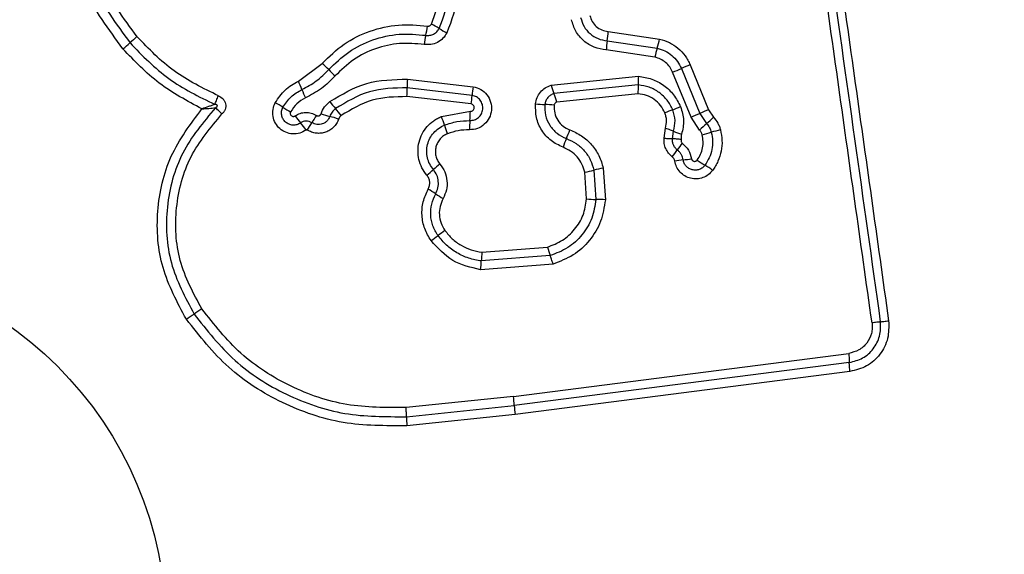
# Model space of a CAD drawing. Units: millimetres. Extents: x 16466 to 26375, y 23609 to 36607.
# Drawn here: x 18386 to 18420, y 33004 to 33022 of the extents above; entities that cross this region are included whole.
import ezdxf

# ---------------------------------------------------------------- set-up
doc = ezdxf.new("R2010")
doc.units = ezdxf.units.MM
doc.header["$LTSCALE"] = 200
doc.layers.add('OTWORY_MONTAŻOWE', color=1, linetype='Continuous')

msp = doc.modelspace()

# ---------------------------------------------------------------- linework, layer by layer
at = {"color": 7, "linetype": 'Continuous', "lineweight": 25}
for p, q in [((18406.381, 33021.317), (18408.112, 33021.062)), ((18406.414, 33021.639), (18408.195, 33021.376)), ((18408.029, 33020.748), (18406.348, 33020.996)), ((18395.693, 33019.92), (18396.52, 33020.533)), ((18408.947, 33020.354), (18409.587, 33018.801)), ((18409.249, 33020.481), (18409.89, 33018.927)), ((18399.47, 33019.985), (18401.741, 33019.723)), ((18404.439, 33019.774), (18407.463, 33020.085)), ((18409.285, 33018.674), (18408.644, 33020.227)), ((18401.706, 33019.425), (18399.459, 33019.684)), ((18407.458, 33019.784), (18404.538, 33019.484)), ((18401.671, 33019.126), (18399.449, 33019.382)), ((18407.453, 33019.483), (18404.638, 33019.193)), ((18409.89, 33018.927), (18410.058, 33018.668)), ((18400.645, 33018.691), (18401.646, 33018.872)), ((18409.578, 33018.222), (18409.285, 33018.674)), ((18409.587, 33018.801), (18409.818, 33018.445)), ((18408.348, 33017.938), (18408.396, 33018.292)), ((18408.645, 33017.921), (18408.676, 33018.185)), ((18406.24, 33016.903), (18406.317, 33015.806)), ((18405.669, 33015.836), (18405.604, 33016.761)), ((18405.922, 33016.832), (18405.993, 33015.821)), ((18402.047, 33013.991), (18404.311, 33014.168)), ((18404.409, 33013.875), (18402.024, 33013.688)), ((18404.506, 33013.581), (18402.001, 33013.385)), ((18403.137, 33008.996), (18414.738, 33010.487)), ((18414.759, 33010.172), (18403.165, 33008.682)), ((18414.781, 33009.858), (18403.192, 33008.369)), ((18403.137, 33008.996), (18399.42, 33008.61)), ((18399.434, 33008.294), (18403.165, 33008.682)), ((18403.192, 33008.369), (18399.449, 33007.98))]:
    msp.add_line(p, q, dxfattribs=at)
msp.add_circle((18378.268, 33000.959), 12.85, dxfattribs=at)
for centre, radius, start, end in [((18395.321, 33022.576), 4.902, 347.3773, 351.1641), ((18399.139, 33019.485), 2.67, 57.7317, 64.3288), ((18401.989, 33023.997), 2.667, 237.7288, 244.3167), ((18397.443, 33012.854), 11.305, 130.4401, 132.0776), ((18404.883, 33020.435), 4.897, 167.3761, 171.1566), ((18409.665, 33020.82), 3.321, 171.4024, 176.9686), ((18403.095, 33021.814), 3.324, 351.4042, 356.9797), ((18404.608, 33022.156), 3.671, 342.6608, 347.7357), ((18382.299, 33029.627), 11.294, 310.4434, 312.0782), ((18411.613, 33019.969), 3.667, 162.6593, 167.7255), ((18394.546, 33018.279), 2.996, 42.8218, 48.8002), ((18398.939, 33022.35), 2.993, 222.8193, 228.789), ((18403.026, 33034.003), 14.878, 292.1879, 293.4503), ((18414.872, 33006.694), 14.89, 112.1853, 113.4499), ((18403.079, 33019.711), 3.62, 175.6687, 180.4336), ((18410.029, 33019.893), 2.574, 175.7195, 182.42), ((18392.494, 33018.401), 3.542, 20.254, 25.3935), ((18399.136, 33020.852), 3.538, 200.2522, 205.3836), ((18395.834, 33019.657), 3.626, 355.6602, 0.4312), ((18405.193, 33019.167), 3.496, 170.8457, 175.7636), ((18406.857, 33020.44), 2.508, 195.3975, 202.4056), ((18398.215, 33019.684), 3.502, 350.8369, 355.7611), ((18402.216, 33018.527), 2.512, 15.3846, 22.4024), ((18393.362, 33016.3), 3.255, 56.4338, 61.8869), ((18396.959, 33021.72), 3.251, 236.4314, 241.8768), ((18399.265, 33021.013), 3.068, 216.0554, 221.8537), ((18394.691, 33016.916), 3.072, 36.0445, 41.8513), ((18404.365, 33023.445), 4.339, 263.8696, 268.1384), ((18404.083, 33014.767), 4.343, 83.8611, 88.1371), ((18413.273, 33006.941), 12.846, 111.1073, 112.4124), ((18404.029, 33030.889), 12.824, 291.1066, 292.4101), ((18417.604, 33000.067), 20.377, 112.2441, 113.1682), ((18398.229, 33020.555), 3.223, 214.8241, 220.3359), ((18406.652, 33012.132), 12.262, 147.4416, 148.8354), ((18397.719, 33022.303), 3.727, 250.5589, 255.4453), ((18395.844, 33015.084), 3.731, 70.5494, 75.4435), ((18397.817, 33017.528), 3.058, 16.4083, 22.3476), ((18397.843, 33018.917), 3.803, 354.4711, 359.3161), ((18401.576, 33037.519), 20.361, 292.246, 293.1684), ((18402.981, 33026.027), 10.21, 312.041, 313.8836), ((18393.312, 33016.38), 3.227, 34.8138, 40.3336), ((18385.65, 33024.834), 12.282, 327.4392, 328.8347), ((18403.68, 33019.255), 3.055, 196.4061, 202.3362), ((18405.41, 33018.185), 3.799, 174.4695, 179.3066), ((18416.649, 33010.868), 10.201, 132.0405, 133.8799), ((18409.226, 33016.089), 4.636, 156.6359, 160.636), ((18400.71, 33019.767), 4.64, 336.6371, 340.644), ((18409.787, 33020.674), 2.726, 245.9554, 252.2458), ((18407.092, 33028.314), 10.572, 284.099, 285.874), ((18412.878, 33007.968), 10.581, 104.0954, 105.8735), ((18412.711, 33014.879), 4.724, 142.2141, 145.7784), ((18404.891, 33020.197), 4.732, 322.2079, 325.7764), ((18408.387, 33022.992), 5.836, 276.1233, 279.0013), ((18421.355, 32992.461), 32.18, 130.1827, 130.7109), ((18408.108, 33007.801), 9.292, 101.5982, 103.6118), ((18409.633, 33011.376), 5.846, 96.1249, 99.0062), ((18411.152, 33019.368), 2.74, 232.8472, 239.5374), ((18408.372, 33014.641), 2.743, 52.8341, 59.5352), ((18379.342, 33041.286), 32.233, 310.1818, 310.7106), ((18403.737, 33025.855), 9.284, 281.6022, 283.6123), ((18398.656, 33013.429), 3.143, 55.3129, 60.9038), ((18402.232, 33018.594), 3.139, 235.3103, 240.8935), ((18406.079, 33021.214), 5.394, 265.6329, 269.0777), ((18405.906, 33010.423), 5.399, 85.626, 89.0767), ((18380.025, 33042.483), 34.635, 305.8001, 306.2933), ((18420.994, 32986.698), 34.579, 125.801, 126.2936), ((18406.946, 33014.882), 2.73, 195.158, 201.6533), ((18405.358, 33013.592), 3.335, 173.1153, 178.3354), ((18398.685, 33013.786), 3.34, 353.1058, 358.333), ((18356.279, 33064.789), 63.91, 303.78502, 304.07211), ((18427.926, 32958.856), 63.976, 123.78445, 124.07202), ((18399.963, 33008.56), 3.204, 2.1906, 7.8292), ((18406.363, 33008.805), 3.2, 182.1885, 187.8185), ((18403.241, 33008.311), 3.807, 180.2466, 184.9857)]:
    msp.add_arc(centre, radius, start, end, dxfattribs=at)
for points, knots in [([(18415.544, 33011.543), (18415.149, 33014.354), (18414.357, 33019.985), (18413.17, 33028.427), (18412.38, 33034.044), (18411.985, 33036.853)], [0, 0, 0, 0, 0.3325776, 0.6661977, 1, 1, 1, 1]), ([(18412.565, 33036.894), (18412.952, 33034.142), (18413.74, 33028.555), (18414.925, 33020.125), (18415.722, 33014.446), (18416.119, 33011.616)], [0, 0, 0, 0, 0.3273743, 0.6648145, 1, 1, 1, 1]), ([(18389.625, 33021.032), (18389.131, 33021.708), (18388.143, 33023.059), (18387.415, 33025.492), (18387.319, 33028.003), (18387.904, 33030.452), (18389.114, 33032.657), (18390.868, 33034.449), (18393.033, 33035.76), (18394.668, 33036.1), (18395.486, 33036.27)], [0, 0, 0, 0, 0.124978, 0.249975, 0.37499, 0.500008, 0.625026, 0.750044, 0.875061, 1, 1, 1, 1]), ([(18395.536, 33035.98), (18394.742, 33035.815), (18393.158, 33035.485), (18391.065, 33034.215), (18389.373, 33032.484), (18388.204, 33030.354), (18387.638, 33027.988), (18387.73, 33025.561), (18388.433, 33023.208), (18389.389, 33021.9), (18389.868, 33021.244)], [0, 0, 0, 0, 0.125595, 0.250386, 0.375055, 0.499954, 0.624961, 0.749922, 0.874683, 1, 1, 1, 1]), ([(18390.111, 33021.457), (18389.649, 33022.088), (18388.726, 33023.351), (18388.047, 33025.623), (18387.957, 33027.969), (18388.504, 33030.256), (18389.635, 33032.316), (18391.274, 33033.99), (18393.296, 33035.215), (18394.824, 33035.532), (18395.587, 33035.69)], [0, 0, 0, 0, 0.124943, 0.249959, 0.374979, 0.500001, 0.625025, 0.750048, 0.875069, 1, 1, 1, 1]), ([(18400.296, 33021.891), (18400.433, 33022.249), (18400.706, 33022.965), (18400.592, 33023.724), (18400.535, 33024.103)], [0, 0, 0, 0, 0.49997, 1, 1, 1, 1]), ([(18400.565, 33021.743), (18400.715, 33022.134), (18401.014, 33022.918), (18400.889, 33023.749), (18400.826, 33024.164)], [0, 0, 0, 0, 0.500257, 1, 1, 1, 1]), ([(18401.117, 33024.224), (18401.185, 33023.772), (18401.32, 33022.869), (18400.995, 33022.019), (18400.833, 33021.594)], [0, 0, 0, 0, 0.501069, 1, 1, 1, 1]), ([(18406.348, 33020.996), (18406.207, 33021.019), (18405.923, 33021.065), (18405.556, 33021.302), (18405.27, 33021.634), (18405.186, 33021.909), (18405.144, 33022.046)], [0, 0, 0, 0, 0.2501391, 0.4999443, 0.7498156, 1, 1, 1, 1]), ([(18405.462, 33022.118), (18405.494, 33022.013), (18405.558, 33021.803), (18405.776, 33021.55), (18406.057, 33021.369), (18406.273, 33021.334), (18406.381, 33021.317)], [0, 0, 0, 0, 0.249978, 0.500154, 0.750283, 1, 1, 1, 1]), ([(18405.78, 33022.19), (18405.803, 33022.118), (18405.847, 33021.973), (18405.997, 33021.799), (18406.19, 33021.675), (18406.339, 33021.651), (18406.414, 33021.639)], [0, 0, 0, 0, 0.249881, 0.499912, 0.74995, 1, 1, 1, 1]), ([(18396.52, 33020.533), (18396.761, 33020.768), (18397.245, 33021.238), (18398.162, 33021.682), (18399.155, 33021.915), (18399.828, 33021.854), (18400.164, 33021.823)], [0, 0, 0, 0, 0.249922, 0.499981, 0.750038, 1, 1, 1, 1]), ([(18400.104, 33021.505), (18400.151, 33021.502), (18400.245, 33021.495), (18400.378, 33021.543), (18400.492, 33021.624), (18400.541, 33021.703), (18400.565, 33021.743)], [0, 0, 0, 0, 0.253651, 0.501873, 0.749375, 1, 1, 1, 1]), ([(18400.164, 33021.823), (18400.178, 33021.822), (18400.205, 33021.821), (18400.242, 33021.834), (18400.275, 33021.857), (18400.289, 33021.879), (18400.296, 33021.891)], [0, 0, 0, 0, 0.260953, 0.50253, 0.736339, 1, 1, 1, 1]), ([(18392.929, 33019.41), (18392.399, 33019.668), (18391.34, 33020.186), (18390.52, 33021.034), (18390.111, 33021.457)], [0, 0, 0, 0, 0.500024, 1, 1, 1, 1]), ([(18396.744, 33020.316), (18396.966, 33020.532), (18397.412, 33020.965), (18398.259, 33021.375), (18399.174, 33021.59), (18399.795, 33021.533), (18400.104, 33021.505)], [0, 0, 0, 0, 0.249805, 0.500115, 0.750391, 1, 1, 1, 1]), ([(18400.833, 33021.594), (18400.792, 33021.526), (18400.709, 33021.39), (18400.512, 33021.25), (18400.283, 33021.171), (18400.124, 33021.182), (18400.044, 33021.187)], [0, 0, 0, 0, 0.249729, 0.500028, 0.750253, 1, 1, 1, 1]), ([(18408.195, 33021.376), (18408.309, 33021.341), (18408.538, 33021.271), (18408.84, 33021.068), (18409.044, 33020.846), (18409.175, 33020.645), (18409.225, 33020.536), (18409.249, 33020.481)], [0, 0, 0, 0, 0.249829, 0.499736, 0.749641, 0.874822, 1, 1, 1, 1]), ([(18392.357, 33018.957), (18391.846, 33019.231), (18390.825, 33019.778), (18390.025, 33020.614), (18389.625, 33021.032)], [0, 0, 0, 0, 0.500986, 1, 1, 1, 1]), ([(18389.868, 33021.244), (18390.295, 33020.803), (18391.148, 33019.921), (18392.251, 33019.382), (18392.802, 33019.112)], [0, 0, 0, 0, 0.500513, 1, 1, 1, 1]), ([(18400.044, 33021.187), (18399.761, 33021.213), (18399.194, 33021.265), (18398.355, 33021.068), (18397.579, 33020.694), (18397.171, 33020.297), (18396.967, 33020.098)], [0, 0, 0, 0, 0.248984, 0.49971, 0.750117, 1, 1, 1, 1]), ([(18408.112, 33021.062), (18408.203, 33021.034), (18408.384, 33020.978), (18408.622, 33020.817), (18408.82, 33020.609), (18408.904, 33020.439), (18408.947, 33020.354)], [0, 0, 0, 0, 0.25084, 0.500593, 0.750236, 1, 1, 1, 1]), ([(18408.644, 33020.227), (18408.613, 33020.29), (18408.552, 33020.416), (18408.404, 33020.568), (18408.23, 33020.688), (18408.096, 33020.728), (18408.029, 33020.748)], [0, 0, 0, 0, 0.2501945, 0.4995988, 0.7502953, 1, 1, 1, 1]), ([(18395.817, 33019.627), (18395.989, 33019.718), (18396.333, 33019.899), (18396.607, 33020.177), (18396.744, 33020.316)], [0, 0, 0, 0, 0.498955, 1, 1, 1, 1]), ([(18396.967, 33020.098), (18396.815, 33019.945), (18396.512, 33019.637), (18396.13, 33019.436), (18395.939, 33019.335)], [0, 0, 0, 0, 0.500309, 1, 1, 1, 1]), ([(18396.785, 33019.207), (18397.198, 33019.457), (18398.023, 33019.956), (18398.988, 33019.975), (18399.47, 33019.985)], [0, 0, 0, 0, 0.500911, 1, 1, 1, 1]), ([(18407.463, 33020.085), (18407.619, 33020.061), (18407.93, 33020.013), (18408.35, 33019.784), (18408.701, 33019.457), (18408.846, 33019.175), (18408.918, 33019.034)], [0, 0, 0, 0, 0.249985, 0.49946, 0.749865, 1, 1, 1, 1]), ([(18394.895, 33019.17), (18394.998, 33019.327), (18395.204, 33019.641), (18395.53, 33019.827), (18395.693, 33019.92)], [0, 0, 0, 0, 0.499926, 1, 1, 1, 1]), ([(18395.161, 33019.012), (18395.246, 33019.141), (18395.415, 33019.398), (18395.683, 33019.551), (18395.817, 33019.627)], [0, 0, 0, 0, 0.50042, 1, 1, 1, 1]), ([(18399.459, 33019.684), (18399.013, 33019.675), (18398.122, 33019.657), (18397.36, 33019.196), (18396.98, 33018.966)], [0, 0, 0, 0, 0.500751, 1, 1, 1, 1]), ([(18401.741, 33019.723), (18401.833, 33019.698), (18402.015, 33019.647), (18402.232, 33019.453), (18402.362, 33019.198), (18402.392, 33018.912), (18402.312, 33018.636), (18402.14, 33018.409), (18401.893, 33018.256), (18401.705, 33018.239), (18401.611, 33018.231)], [0, 0, 0, 0, 0.125066, 0.250054, 0.375063, 0.499947, 0.624799, 0.749876, 0.874902, 1, 1, 1, 1]), ([(18403.902, 33019.131), (18403.915, 33019.204), (18403.943, 33019.351), (18404.063, 33019.542), (18404.23, 33019.694), (18404.369, 33019.748), (18404.439, 33019.774)], [0, 0, 0, 0, 0.25032, 0.499915, 0.749779, 1, 1, 1, 1]), ([(18407.453, 33019.483), (18407.455, 33019.512), (18407.458, 33019.571), (18407.46, 33019.654), (18407.461, 33019.729), (18407.459, 33019.766), (18407.458, 33019.784)], [0, 0, 0, 0, 0.246832, 0.5, 0.753168, 1, 1, 1, 1]), ([(18408.647, 33018.926), (18408.589, 33019.041), (18408.471, 33019.271), (18408.184, 33019.537), (18407.84, 33019.726), (18407.585, 33019.765), (18407.458, 33019.784)], [0, 0, 0, 0, 0.249333, 0.499737, 0.75001, 1, 1, 1, 1]), ([(18392.802, 33019.112), (18392.811, 33019.132), (18392.828, 33019.172), (18392.86, 33019.246), (18392.895, 33019.327), (18392.918, 33019.382), (18392.929, 33019.41)], [0, 0, 0, 0, 0.246833, 0.5000005, 0.7531678, 1, 1, 1, 1]), ([(18392.929, 33019.41), (18392.986, 33019.378), (18393.073, 33019.331), (18393.147, 33019.222), (18393.178, 33019.13), (18393.183, 33019.032), (18393.161, 33018.937), (18393.115, 33018.85), (18393.072, 33018.803), (18393.05, 33018.779)], [0, 0, 0, 0, 0.248666, 0.37486, 0.499134, 0.622948, 0.749562, 0.874752, 1, 1, 1, 1]), ([(18395.939, 33019.335), (18395.834, 33019.275), (18395.624, 33019.156), (18395.492, 33018.954), (18395.426, 33018.853)], [0, 0, 0, 0, 0.501426, 1, 1, 1, 1]), ([(18399.449, 33019.382), (18399.04, 33019.374), (18398.223, 33019.358), (18397.525, 33018.935), (18397.175, 33018.723)], [0, 0, 0, 0, 0.49994, 1, 1, 1, 1]), ([(18401.629, 33018.551), (18401.683, 33018.556), (18401.792, 33018.565), (18401.935, 33018.653), (18402.037, 33018.783), (18402.086, 33018.943), (18402.071, 33019.112), (18401.996, 33019.264), (18401.868, 33019.38), (18401.76, 33019.41), (18401.706, 33019.425)], [0, 0, 0, 0, 0.124013, 0.247283, 0.370814, 0.494957, 0.620665, 0.747226, 0.873852, 1, 1, 1, 1]), ([(18404.538, 33019.484), (18404.498, 33019.469), (18404.417, 33019.438), (18404.32, 33019.349), (18404.249, 33019.238), (18404.232, 33019.152), (18404.224, 33019.108)], [0, 0, 0, 0, 0.249531, 0.497001, 0.745698, 1, 1, 1, 1]), ([(18408.375, 33018.817), (18408.33, 33018.907), (18408.239, 33019.086), (18408.015, 33019.292), (18407.749, 33019.438), (18407.551, 33019.468), (18407.453, 33019.483)], [0, 0, 0, 0, 0.250187, 0.50015, 0.751553, 1, 1, 1, 1]), ([(18391.818, 33011.671), (18391.505, 33012.252), (18390.879, 33013.416), (18390.734, 33015.418), (18391.174, 33017.375), (18391.963, 33018.43), (18392.357, 33018.957)], [0, 0, 0, 0, 0.249924, 0.499981, 0.750047, 1, 1, 1, 1]), ([(18392.824, 33018.993), (18392.405, 33018.492), (18391.568, 33017.491), (18391.063, 33015.569), (18391.161, 33013.582), (18391.776, 33012.427), (18392.084, 33011.85)], [0, 0, 0, 0, 0.250185, 0.500224, 0.749886, 1, 1, 1, 1]), ([(18392.802, 33019.112), (18392.769, 33019.1), (18392.703, 33019.076), (18392.553, 33019.023), (18392.435, 33018.983), (18392.357, 33018.957)], [0, 0, 0, 0, 0.250906, 0.501651, 1, 1, 1, 1]), ([(18392.357, 33018.957), (18392.439, 33018.962), (18392.562, 33018.97), (18392.719, 33018.983), (18392.789, 33018.99), (18392.824, 33018.993)], [0, 0, 0, 0, 0.498366, 0.7491, 1, 1, 1, 1]), ([(18392.824, 33018.993), (18392.844, 33019.004), (18392.87, 33019.019), (18392.889, 33019.048), (18392.892, 33019.061), (18392.891, 33019.07), (18392.889, 33019.078), (18392.881, 33019.089), (18392.865, 33019.1), (18392.837, 33019.109), (18392.815, 33019.111), (18392.802, 33019.112)], [0, 0, 0, 0, 0.320994, 0.422226, 0.46395, 0.502478, 0.540908, 0.582411, 0.682623, 0.817829, 1, 1, 1, 1]), ([(18393.05, 33018.779), (18393.029, 33018.8), (18392.987, 33018.842), (18392.926, 33018.902), (18392.869, 33018.954), (18392.839, 33018.98), (18392.824, 33018.993)], [0, 0, 0, 0, 0.246832, 0.499999, 0.753167, 1, 1, 1, 1]), ([(18395.962, 33018.222), (18395.89, 33018.182), (18395.748, 33018.101), (18395.498, 33018.077), (18395.256, 33018.131), (18395.044, 33018.263), (18394.887, 33018.458), (18394.805, 33018.693), (18394.8, 33018.944), (18394.863, 33019.095), (18394.895, 33019.17)], [0, 0, 0, 0, 0.124712, 0.249501, 0.37473, 0.499961, 0.625191, 0.750421, 0.87521, 1, 1, 1, 1]), ([(18395.772, 33018.469), (18395.731, 33018.445), (18395.649, 33018.399), (18395.506, 33018.385), (18395.367, 33018.416), (18395.246, 33018.492), (18395.156, 33018.603), (18395.109, 33018.737), (18395.106, 33018.882), (18395.143, 33018.968), (18395.161, 33019.012)], [0, 0, 0, 0, 0.125349, 0.250542, 0.375421, 0.50017, 0.624867, 0.749718, 0.874805, 1, 1, 1, 1]), ([(18396.478, 33018.789), (18396.514, 33018.87), (18396.584, 33019.033), (18396.718, 33019.149), (18396.785, 33019.207)], [0, 0, 0, 0, 0.500593, 1, 1, 1, 1]), ([(18396.98, 33018.966), (18396.937, 33018.928), (18396.85, 33018.853), (18396.805, 33018.748), (18396.782, 33018.696)], [0, 0, 0, 0, 0.498914, 1, 1, 1, 1]), ([(18401.646, 33018.872), (18401.662, 33018.873), (18401.694, 33018.876), (18401.736, 33018.902), (18401.767, 33018.94), (18401.781, 33018.987), (18401.777, 33019.036), (18401.755, 33019.079), (18401.718, 33019.113), (18401.687, 33019.122), (18401.671, 33019.126)], [0, 0, 0, 0, 0.1246063, 0.2494543, 0.37515, 0.5000401, 0.6258617, 0.7507203, 0.8703753, 1, 1, 1, 1]), ([(18404.852, 33017.626), (18404.707, 33017.695), (18404.417, 33017.833), (18404.099, 33018.203), (18403.901, 33018.65), (18403.902, 33018.971), (18403.902, 33019.131)], [0, 0, 0, 0, 0.250105, 0.500398, 0.750433, 1, 1, 1, 1]), ([(18404.224, 33019.108), (18404.224, 33018.983), (18404.224, 33018.731), (18404.379, 33018.38), (18404.629, 33018.089), (18404.856, 33017.981), (18404.97, 33017.927)], [0, 0, 0, 0, 0.249648, 0.499711, 0.749976, 1, 1, 1, 1]), ([(18404.638, 33019.193), (18404.626, 33019.189), (18404.603, 33019.18), (18404.575, 33019.154), (18404.554, 33019.123), (18404.55, 33019.098), (18404.547, 33019.086)], [0, 0, 0, 0, 0.2499654, 0.5000056, 0.7500125, 1, 1, 1, 1]), ([(18404.547, 33019.086), (18404.547, 33018.994), (18404.547, 33018.812), (18404.659, 33018.558), (18404.841, 33018.347), (18405.005, 33018.269), (18405.088, 33018.229)], [0, 0, 0, 0, 0.249888, 0.499923, 0.749958, 1, 1, 1, 1]), ([(18408.676, 33018.185), (18408.704, 33018.309), (18408.76, 33018.558), (18408.685, 33018.803), (18408.647, 33018.926)], [0, 0, 0, 0, 0.499874, 1, 1, 1, 1]), ([(18408.918, 33019.034), (18408.967, 33018.876), (18409.064, 33018.56), (18408.991, 33018.239), (18408.955, 33018.078)], [0, 0, 0, 0, 0.500339, 1, 1, 1, 1]), ([(18392.35, 33012.029), (18392.06, 33012.574), (18391.478, 33013.665), (18391.386, 33015.544), (18391.864, 33017.361), (18392.655, 33018.306), (18393.05, 33018.779)], [0, 0, 0, 0, 0.249939, 0.5, 0.75007, 1, 1, 1, 1]), ([(18395.426, 33018.853), (18395.421, 33018.842), (18395.412, 33018.82), (18395.413, 33018.783), (18395.424, 33018.748), (18395.448, 33018.72), (18395.479, 33018.7), (18395.515, 33018.693), (18395.552, 33018.696), (18395.573, 33018.708), (18395.583, 33018.714)], [0, 0, 0, 0, 0.125265, 0.250139, 0.375213, 0.500307, 0.624782, 0.750113, 0.874727, 1, 1, 1, 1]), ([(18395.583, 33018.714), (18395.639, 33018.747), (18395.752, 33018.812), (18395.947, 33018.843), (18396.143, 33018.821), (18396.259, 33018.761), (18396.317, 33018.731)], [0, 0, 0, 0, 0.250236, 0.500006, 0.749951, 1, 1, 1, 1]), ([(18397.087, 33018.603), (18397.066, 33018.552), (18397.023, 33018.45), (18396.918, 33018.32), (18396.789, 33018.216), (18396.638, 33018.144), (18396.476, 33018.106), (18396.31, 33018.108), (18396.147, 33018.144), (18396.05, 33018.197), (18396.001, 33018.224)], [0, 0, 0, 0, 0.1249009, 0.2498024, 0.3753477, 0.4999994, 0.6254536, 0.7502032, 0.8751021, 1, 1, 1, 1]), ([(18396.782, 33018.696), (18396.77, 33018.666), (18396.745, 33018.608), (18396.685, 33018.533), (18396.61, 33018.473), (18396.524, 33018.432), (18396.431, 33018.411), (18396.336, 33018.411), (18396.242, 33018.432), (18396.187, 33018.463), (18396.159, 33018.478)], [0, 0, 0, 0, 0.125655, 0.250771, 0.37635, 0.501189, 0.626035, 0.750699, 0.875407, 1, 1, 1, 1]), ([(18396.317, 33018.731), (18396.324, 33018.727), (18396.338, 33018.719), (18396.363, 33018.713), (18396.387, 33018.714), (18396.412, 33018.72), (18396.434, 33018.731), (18396.454, 33018.746), (18396.469, 33018.766), (18396.475, 33018.781), (18396.478, 33018.789)], [0, 0, 0, 0, 0.1280464, 0.2494076, 0.3710213, 0.4998051, 0.6280653, 0.7498011, 0.8715914, 1, 1, 1, 1]), ([(18397.175, 33018.723), (18397.156, 33018.707), (18397.117, 33018.674), (18397.097, 33018.626), (18397.087, 33018.603)], [0, 0, 0, 0, 0.500005, 1, 1, 1, 1]), ([(18400.139, 33016.661), (18400.079, 33016.743), (18399.958, 33016.908), (18399.857, 33017.2), (18399.821, 33017.505), (18399.861, 33017.809), (18399.969, 33018.097), (18400.143, 33018.35), (18400.334, 33018.521), (18400.506, 33018.63), (18400.598, 33018.671), (18400.645, 33018.691)], [0, 0, 0, 0, 0.124811, 0.249662, 0.374529, 0.499873, 0.624317, 0.75007, 0.874926, 0.937463, 1, 1, 1, 1]), ([(18408.396, 33018.292), (18408.414, 33018.379), (18408.443, 33018.511), (18408.42, 33018.69), (18408.39, 33018.775), (18408.375, 33018.817)], [0, 0, 0, 0, 0.498838, 0.749423, 1, 1, 1, 1]), ([(18410.058, 33018.668), (18410.112, 33018.603), (18410.193, 33018.505), (18410.265, 33018.351), (18410.289, 33018.27), (18410.301, 33018.23)], [0, 0, 0, 0, 0.499606, 0.749803, 1, 1, 1, 1]), ([(18396.159, 33018.478), (18396.128, 33018.494), (18396.065, 33018.526), (18395.961, 33018.536), (18395.859, 33018.52), (18395.801, 33018.486), (18395.772, 33018.469)], [0, 0, 0, 0, 0.258425, 0.5084689, 0.7549637, 1, 1, 1, 1]), ([(18400.366, 33016.854), (18400.32, 33016.916), (18400.228, 33017.041), (18400.151, 33017.262), (18400.126, 33017.493), (18400.155, 33017.724), (18400.238, 33017.942), (18400.37, 33018.133), (18400.541, 33018.291), (18400.68, 33018.359), (18400.75, 33018.392)], [0, 0, 0, 0, 0.125252, 0.249816, 0.3746, 0.499732, 0.624395, 0.749579, 0.874686, 1, 1, 1, 1]), ([(18400.75, 33018.392), (18400.893, 33018.441), (18401.177, 33018.538), (18401.479, 33018.547), (18401.629, 33018.551)], [0, 0, 0, 0, 0.501107, 1, 1, 1, 1]), ([(18408.396, 33018.292), (18408.423, 33018.282), (18408.48, 33018.263), (18408.557, 33018.235), (18408.626, 33018.207), (18408.659, 33018.192), (18408.676, 33018.185)], [0, 0, 0, 0, 0.246832, 0.5, 0.753168, 1, 1, 1, 1]), ([(18409.818, 33018.445), (18409.855, 33018.4), (18409.93, 33018.311), (18409.966, 33018.2), (18409.984, 33018.145)], [0, 0, 0, 0, 0.501303, 1, 1, 1, 1]), ([(18396.001, 33018.224), (18395.998, 33018.225), (18395.992, 33018.228), (18395.981, 33018.229), (18395.971, 33018.227), (18395.965, 33018.224), (18395.962, 33018.222)], [0, 0, 0, 0, 0.257501, 0.498159, 0.739789, 1, 1, 1, 1]), ([(18400.855, 33018.094), (18400.807, 33018.071), (18400.712, 33018.026), (18400.596, 33017.918), (18400.505, 33017.788), (18400.449, 33017.64), (18400.428, 33017.482), (18400.446, 33017.325), (18400.497, 33017.174), (18400.56, 33017.089), (18400.591, 33017.046)], [0, 0, 0, 0, 0.125127, 0.250218, 0.375273, 0.500202, 0.625044, 0.749839, 0.874707, 1, 1, 1, 1]), ([(18401.611, 33018.231), (18401.481, 33018.227), (18401.222, 33018.22), (18400.977, 33018.136), (18400.855, 33018.094)], [0, 0, 0, 0, 0.5015049, 1, 1, 1, 1]), ([(18404.97, 33017.927), (18405.085, 33017.875), (18405.316, 33017.772), (18405.598, 33017.513), (18405.815, 33017.197), (18405.886, 33016.954), (18405.922, 33016.832)], [0, 0, 0, 0, 0.250204, 0.500069, 0.749876, 1, 1, 1, 1]), ([(18405.088, 33018.229), (18405.227, 33018.167), (18405.506, 33018.041), (18405.85, 33017.728), (18406.063, 33017.408), (18406.184, 33017.126), (18406.222, 33016.978), (18406.24, 33016.903)], [0, 0, 0, 0, 0.24978, 0.499683, 0.749584, 0.874793, 1, 1, 1, 1]), ([(18408.631, 33017.297), (18408.585, 33017.338), (18408.495, 33017.419), (18408.402, 33017.579), (18408.347, 33017.755), (18408.348, 33017.877), (18408.348, 33017.938)], [0, 0, 0, 0, 0.249802, 0.499253, 0.751617, 1, 1, 1, 1]), ([(18408.348, 33017.938), (18408.378, 33017.937), (18408.437, 33017.934), (18408.519, 33017.93), (18408.591, 33017.926), (18408.627, 33017.923), (18408.645, 33017.921)], [0, 0, 0, 0, 0.247056, 0.500258, 0.753332, 1, 1, 1, 1]), ([(18408.804, 33017.536), (18408.777, 33017.56), (18408.723, 33017.609), (18408.669, 33017.706), (18408.639, 33017.812), (18408.643, 33017.885), (18408.645, 33017.921)], [0, 0, 0, 0, 0.250441, 0.499724, 0.749455, 1, 1, 1, 1]), ([(18408.944, 33017.897), (18408.921, 33017.899), (18408.861, 33017.905), (18408.781, 33017.91), (18408.702, 33017.916), (18408.665, 33017.919), (18408.645, 33017.921)], [0, 0, 0, 0, 0.1923097, 0.4996258, 0.7198291, 1, 1, 1, 1]), ([(18408.955, 33018.078), (18408.948, 33018.048), (18408.932, 33017.988), (18408.94, 33017.927), (18408.944, 33017.897)], [0, 0, 0, 0, 0.500813, 1, 1, 1, 1]), ([(18409.497, 33017.184), (18409.539, 33017.248), (18409.622, 33017.378), (18409.688, 33017.601), (18409.711, 33017.832), (18409.682, 33017.984), (18409.668, 33018.06)], [0, 0, 0, 0, 0.2501544, 0.4998029, 0.7501824, 1, 1, 1, 1]), ([(18409.668, 33018.06), (18409.658, 33018.09), (18409.639, 33018.15), (18409.598, 33018.198), (18409.578, 33018.222)], [0, 0, 0, 0, 0.500333, 1, 1, 1, 1]), ([(18409.984, 33018.145), (18410.003, 33018.046), (18410.04, 33017.849), (18410.011, 33017.547), (18409.925, 33017.258), (18409.817, 33017.09), (18409.763, 33017.006)], [0, 0, 0, 0, 0.2507001, 0.499972, 0.7498927, 1, 1, 1, 1]), ([(18410.301, 33018.23), (18410.324, 33018.108), (18410.37, 33017.866), (18410.336, 33017.494), (18410.243, 33017.199), (18410.133, 33016.979), (18410.064, 33016.878), (18410.029, 33016.827)], [0, 0, 0, 0, 0.249847, 0.499767, 0.74969, 0.874846, 1, 1, 1, 1]), ([(18405.604, 33016.761), (18405.576, 33016.858), (18405.521, 33017.05), (18405.347, 33017.299), (18405.126, 33017.505), (18404.943, 33017.586), (18404.852, 33017.626)], [0, 0, 0, 0, 0.250712, 0.500085, 0.75105, 1, 1, 1, 1]), ([(18408.944, 33017.897), (18408.94, 33017.886), (18408.934, 33017.864), (18408.938, 33017.829), (18408.951, 33017.797), (18408.968, 33017.781), (18408.977, 33017.773)], [0, 0, 0, 0, 0.250977, 0.500122, 0.749582, 1, 1, 1, 1]), ([(18408.977, 33017.773), (18409.057, 33017.698), (18409.216, 33017.547), (18409.272, 33017.334), (18409.3, 33017.227)], [0, 0, 0, 0, 0.499742, 1, 1, 1, 1]), ([(18408.718, 33017.15), (18408.71, 33017.179), (18408.695, 33017.236), (18408.652, 33017.277), (18408.631, 33017.297)], [0, 0, 0, 0, 0.500024, 1, 1, 1, 1]), ([(18409.009, 33017.189), (18409.002, 33017.222), (18408.988, 33017.29), (18408.942, 33017.383), (18408.882, 33017.468), (18408.83, 33017.513), (18408.804, 33017.536)], [0, 0, 0, 0, 0.250236, 0.499554, 0.749083, 1, 1, 1, 1]), ([(18409.3, 33017.227), (18409.303, 33017.217), (18409.308, 33017.196), (18409.327, 33017.17), (18409.353, 33017.15), (18409.383, 33017.139), (18409.416, 33017.137), (18409.447, 33017.144), (18409.476, 33017.159), (18409.49, 33017.176), (18409.497, 33017.184)], [0, 0, 0, 0, 0.124713, 0.249771, 0.373744, 0.499555, 0.624031, 0.749867, 0.875026, 1, 1, 1, 1]), ([(18400.591, 33017.046), (18400.653, 33016.959), (18400.776, 33016.784), (18400.85, 33016.467), (18400.836, 33016.143), (18400.748, 33015.949), (18400.705, 33015.852)], [0, 0, 0, 0, 0.249924, 0.499808, 0.750128, 1, 1, 1, 1]), ([(18410.029, 33016.827), (18409.982, 33016.774), (18409.887, 33016.666), (18409.694, 33016.565), (18409.483, 33016.522), (18409.266, 33016.541), (18409.065, 33016.624), (18408.896, 33016.76), (18408.77, 33016.94), (18408.735, 33017.08), (18408.718, 33017.15)], [0, 0, 0, 0, 0.124782, 0.249625, 0.374802, 0.499979, 0.625156, 0.750333, 0.875167, 1, 1, 1, 1]), ([(18409.763, 33017.006), (18409.735, 33016.975), (18409.681, 33016.913), (18409.569, 33016.854), (18409.447, 33016.829), (18409.323, 33016.841), (18409.208, 33016.888), (18409.111, 33016.966), (18409.039, 33017.069), (18409.019, 33017.149), (18409.009, 33017.189)], [0, 0, 0, 0, 0.125586, 0.251081, 0.376781, 0.501987, 0.626796, 0.751471, 0.875635, 1, 1, 1, 1]), ([(18400.185, 33016.175), (18400.203, 33016.217), (18400.237, 33016.296), (18400.245, 33016.426), (18400.213, 33016.551), (18400.165, 33016.623), (18400.139, 33016.661)], [0, 0, 0, 0, 0.261006, 0.500304, 0.739478, 1, 1, 1, 1]), ([(18400.445, 33016.013), (18400.476, 33016.081), (18400.537, 33016.218), (18400.547, 33016.445), (18400.496, 33016.668), (18400.409, 33016.792), (18400.366, 33016.854)], [0, 0, 0, 0, 0.249042, 0.498333, 0.748522, 1, 1, 1, 1]), ([(18400.285, 33014.392), (18400.203, 33014.528), (18400.04, 33014.798), (18399.954, 33015.269), (18399.988, 33015.746), (18400.119, 33016.032), (18400.185, 33016.175)], [0, 0, 0, 0, 0.2498777, 0.4999152, 0.7499553, 1, 1, 1, 1]), ([(18400.526, 33014.568), (18400.46, 33014.678), (18400.327, 33014.897), (18400.258, 33015.279), (18400.286, 33015.665), (18400.392, 33015.897), (18400.445, 33016.013)], [0, 0, 0, 0, 0.2505508, 0.5004268, 0.7499158, 1, 1, 1, 1]), ([(18400.705, 33015.852), (18400.664, 33015.763), (18400.582, 33015.585), (18400.561, 33015.288), (18400.615, 33014.995), (18400.716, 33014.827), (18400.766, 33014.743)], [0, 0, 0, 0, 0.250164, 0.500325, 0.749892, 1, 1, 1, 1]), ([(18404.311, 33014.168), (18404.49, 33014.236), (18404.849, 33014.372), (18405.275, 33014.769), (18405.579, 33015.266), (18405.639, 33015.646), (18405.669, 33015.836)], [0, 0, 0, 0, 0.250161, 0.500176, 0.75014, 1, 1, 1, 1]), ([(18405.993, 33015.821), (18405.957, 33015.599), (18405.887, 33015.155), (18405.532, 33014.575), (18405.036, 33014.112), (18404.618, 33013.954), (18404.409, 33013.875)], [0, 0, 0, 0, 0.250759, 0.500438, 0.750128, 1, 1, 1, 1]), ([(18406.317, 33015.806), (18406.277, 33015.553), (18406.197, 33015.046), (18405.792, 33014.382), (18405.225, 33013.852), (18404.746, 33013.671), (18404.506, 33013.581)], [0, 0, 0, 0, 0.249873, 0.499957, 0.750045, 1, 1, 1, 1]), ([(18402.024, 33013.688), (18401.877, 33013.715), (18401.583, 33013.767), (18401.175, 33013.959), (18400.809, 33014.221), (18400.62, 33014.452), (18400.526, 33014.568)], [0, 0, 0, 0, 0.2512044, 0.500448, 0.7506295, 1, 1, 1, 1]), ([(18400.766, 33014.743), (18400.846, 33014.644), (18401.008, 33014.446), (18401.321, 33014.223), (18401.669, 33014.058), (18401.92, 33014.014), (18402.047, 33013.991)], [0, 0, 0, 0, 0.24839, 0.500264, 0.748568, 1, 1, 1, 1]), ([(18402.001, 33013.385), (18401.663, 33013.462), (18400.985, 33013.617), (18400.518, 33014.134), (18400.285, 33014.392)], [0, 0, 0, 0, 0.499971, 1, 1, 1, 1]), ([(18404.506, 33013.581), (18404.498, 33013.609), (18404.482, 33013.666), (18404.456, 33013.747), (18404.431, 33013.82), (18404.416, 33013.857), (18404.409, 33013.875)], [0, 0, 0, 0, 0.246832, 0.5, 0.753168, 1, 1, 1, 1]), ([(18392.084, 33011.85), (18392.529, 33011.285), (18393.415, 33010.159), (18395.244, 33008.999), (18397.287, 33008.288), (18398.717, 33008.292), (18399.434, 33008.294)], [0, 0, 0, 0, 0.250878, 0.499929, 0.749184, 1, 1, 1, 1]), ([(18399.42, 33008.61), (18398.732, 33008.608), (18397.357, 33008.603), (18395.389, 33009.286), (18393.629, 33010.404), (18392.776, 33011.488), (18392.35, 33012.029)], [0, 0, 0, 0, 0.249954, 0.500029, 0.750101, 1, 1, 1, 1]), ([(18399.449, 33007.98), (18398.708, 33007.977), (18397.227, 33007.972), (18395.102, 33008.708), (18393.2, 33009.915), (18392.278, 33011.087), (18391.818, 33011.671)], [0, 0, 0, 0, 0.249553, 0.498766, 0.750241, 1, 1, 1, 1]), ([(18415.544, 33011.543), (18415.549, 33011.481), (18415.56, 33011.357), (18415.517, 33011.112), (18415.38, 33010.831), (18415.097, 33010.576), (18414.857, 33010.517), (18414.738, 33010.487)], [0, 0, 0, 0, 0.125056, 0.251652, 0.500697, 0.750232, 1, 1, 1, 1]), ([(18414.759, 33010.172), (18414.919, 33010.212), (18415.237, 33010.29), (18415.613, 33010.63), (18415.797, 33011.004), (18415.852, 33011.331), (18415.839, 33011.497), (18415.832, 33011.58)], [0, 0, 0, 0, 0.248954, 0.498011, 0.747612, 0.873403, 1, 1, 1, 1]), ([(18416.119, 33011.616), (18416.124, 33011.409), (18416.134, 33010.994), (18415.844, 33010.432), (18415.38, 33010.007), (18414.981, 33009.908), (18414.781, 33009.858)], [0, 0, 0, 0, 0.249981, 0.500457, 0.749774, 1, 1, 1, 1]), ([(18415.832, 33011.58), (18415.816, 33011.578), (18415.782, 33011.574), (18415.711, 33011.565), (18415.631, 33011.554), (18415.573, 33011.547), (18415.544, 33011.543)], [0, 0, 0, 0, 0.246832, 0.5, 0.753168, 1, 1, 1, 1]), ([(18415.832, 33011.58), (18415.85, 33011.582), (18415.884, 33011.586), (18415.956, 33011.595), (18416.035, 33011.605), (18416.092, 33011.613), (18416.119, 33011.616)], [0, 0, 0, 0, 0.256012, 0.512222, 0.762092, 1, 1, 1, 1]), ([(18414.738, 33010.487), (18414.741, 33010.458), (18414.748, 33010.398), (18414.756, 33010.313), (18414.76, 33010.234), (18414.759, 33010.193), (18414.759, 33010.172)], [0, 0, 0, 0, 0.246832, 0.5, 0.753168, 1, 1, 1, 1]), ([(18414.781, 33009.858), (18414.778, 33009.887), (18414.77, 33009.944), (18414.763, 33010.029), (18414.759, 33010.109), (18414.759, 33010.151), (18414.759, 33010.172)], [0, 0, 0, 0, 0.237908, 0.4877775, 0.743988, 1, 1, 1, 1]), ([(18399.434, 33008.294), (18399.434, 33008.315), (18399.434, 33008.356), (18399.431, 33008.435), (18399.427, 33008.521), (18399.422, 33008.58), (18399.42, 33008.61)], [0, 0, 0, 0, 0.246832, 0.5, 0.753168, 1, 1, 1, 1])]:
    msp.add_open_spline(points, degree=3, knots=knots, dxfattribs=at)
msp.add_open_spline([(18412.275, 33036.873), (18412.867, 33032.666), (18414.05, 33024.252), (18415.238, 33015.804), (18415.832, 33011.58)], degree=3, dxfattribs=at)
at = {"layer": 'OTWORY_MONTAŻOWE'}
msp.add_circle((18376.248, 33000.998), 200, dxfattribs=at)

doc.saveas('drawing.dxf')
